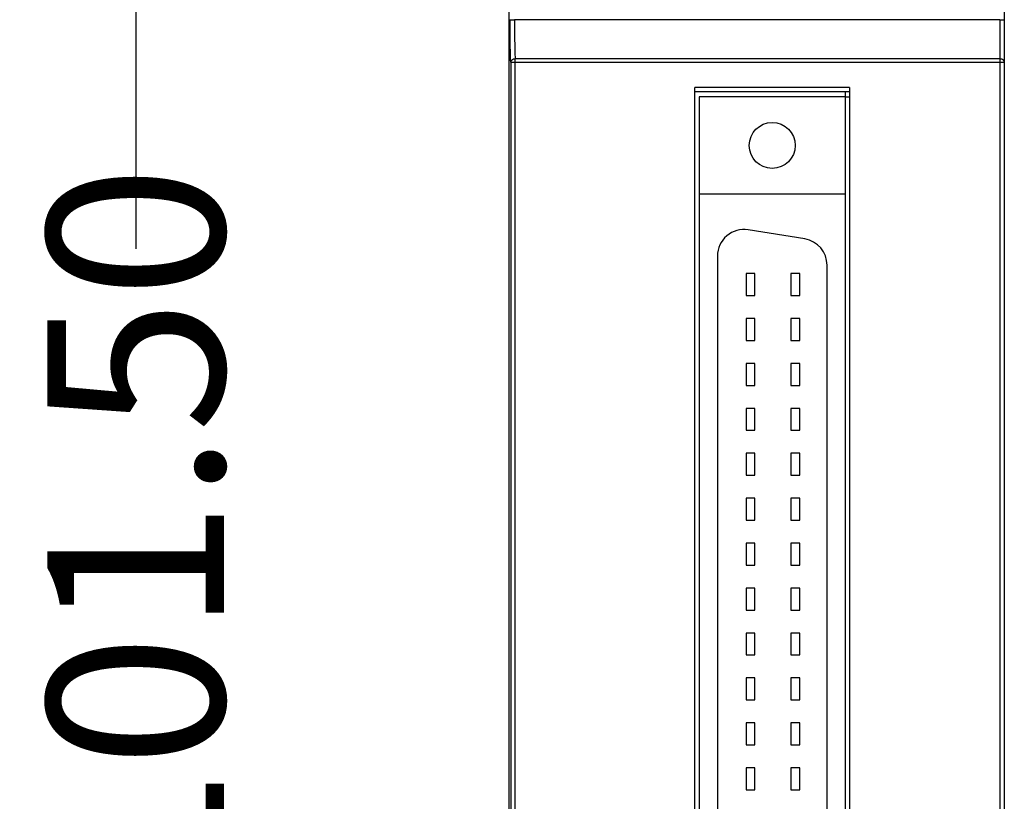
# Model space of a CAD drawing. Units: inches. Extents: x 986 to 1646, y 144 to 611.
# Drawn here: x 1197 to 1252, y 354 to 398 of the extents above; entities that cross this region are included whole.
import ezdxf

# ---------------------------------------------------------------- set-up
doc = ezdxf.new("R2010")
doc.units = ezdxf.units.IN
doc.header["$LTSCALE"] = 0.64311
doc.header["$MEASUREMENT"] = 0
doc.header["$PDMODE"] = 3
doc.header["$PDSIZE"] = 0.3125
doc.layers.get('0').update_dxf_attribs({"linetype": 'CONTINUOUS'})
doc.layers.get('Defpoints').update_dxf_attribs({"linetype": 'CONTINUOUS'})
doc.styles.get("Standard").update_dxf_attribs({"font": 'txt', "width": 0.8})
doc.dimstyles.get("Standard").update_dxf_attribs({"dimtxt": 0.15625, "dimasz": 0.1875, "dimexe": 0.125, "dimexo": 0.0625, "dimgap": 0.09, "dimtad": 0, "dimtih": 1, "dimtoh": 1, "dimzin": 4, "dimdsep": 46, "dimtxsty": 'Standard', "dimblk": '_FILLED', "dimblk1": '_FILLED', "dimblk2": '_FILLED', "dimcen": 0.09, "dimazin": 1, "dimtp": 0.01, "dimtm": 0.01, "dimtfac": 1, "dimtofl": 0, "dimtmove": 0, "dimatfit": 3, "dimldrblk": '_FILLED', "dimfxl": 1, "dimtolj": 1, "dimtzin": 4, "dimarcsym": 0})

# ---------------------------------------------------------------- blocks, each defined once
blk = doc.blocks.new('_FILLED')
at = {"color": 0, "linetype": 'ByBlock'}
blk.add_solid([(0, 0), (-1, 0.1667), (-1, -0.1667)], dxfattribs=at)
blk = doc.blocks.new('*D8')
at = {"color": 0, "lineweight": -2}
for p, q in [((1221.574, 420.065), (1203.039, 420.065)), ((1203.164, 412.065), (1203.164, 385.405)), ((1203.164, 326.565), (1203.164, 353.225)), ((1223.132, 318.565), (1203.039, 318.565))]:
    blk.add_line(p, q, dxfattribs=at)
at = {"layer": 'Defpoints', "color": 0}
for p in [(1221.636, 420.065), (1203.164, 318.565), (1223.195, 318.565)]:
    blk.add_point(p, dxfattribs=at)
at = {"color": 0, "linetype": 'ByBlock', "lineweight": -2, "xscale": 8, "yscale": 8, "zscale": 8}
for p, rotation in [((1203.164, 420.065), 90), ((1203.164, 318.565), 270)]:
    blk.add_blockref('_FILLED', p, dxfattribs=dict(at, rotation=rotation))
at = {"color": 0, "insert": (1203.164, 369.315), "char_height": 10, "attachment_point": 5, "rotation": 90}
blk.add_mtext('\\A1;101.50', dxfattribs=at)

msp = doc.modelspace()

# ---------------------------------------------------------------- linework, layer by layer
at = {"color": 7, "linetype": 'Continuous'}
for p, q in [((1252.286, 418.415), (1252.286, 350.715)), ((1224.286, 321.615), (1224.286, 416.5)), ((1224.29, 398.365), (1224.334, 398.343)), ((1252.036, 398.339), (1224.584, 398.339)), ((1252.036, 398.339), (1252.036, 350.959)), ((1224.369, 395.959), (1252.286, 395.959)), ((1224.369, 395.959), (1224.369, 322.669)), ((1252.036, 396.131), (1224.619, 396.131)), ((1224.619, 322.492), (1224.619, 396.131)), ((1243.536, 394.515), (1234.786, 394.515)), ((1234.786, 324.015), (1234.786, 394.515)), ((1234.786, 394.294), (1243.536, 394.294)), ((1243.286, 394.294), (1243.286, 324.015)), ((1243.536, 394.515), (1243.536, 324.015)), ((1243.286, 393.995), (1235.036, 393.995)), ((1235.036, 393.995), (1235.036, 324.515)), ((1243.536, 393.965), (1243.286, 393.965)), ((1224.286, 391.963), (1224.287, 391.963)), ((1224.287, 388.779), (1224.286, 388.779)), ((1243.286, 388.495), (1235.036, 388.495)), ((1241, 385.959), (1237.8, 386.475)), ((1236.061, 384.994), (1236.061, 333.517)), ((1242.261, 334.033), (1242.261, 384.478)), ((1238.181, 384.005), (1237.681, 384.005)), ((1237.681, 384.005), (1237.681, 382.765)), ((1238.181, 382.765), (1238.181, 384.005)), ((1240.721, 384.005), (1240.221, 384.005)), ((1240.221, 384.005), (1240.221, 382.765)), ((1240.721, 382.765), (1240.721, 384.005)), ((1237.681, 382.765), (1238.181, 382.765)), ((1240.221, 382.765), (1240.721, 382.765)), ((1238.181, 381.465), (1237.681, 381.465)), ((1237.681, 381.465), (1237.681, 380.225)), ((1238.181, 380.225), (1238.181, 381.465)), ((1240.721, 381.465), (1240.221, 381.465)), ((1240.221, 381.465), (1240.221, 380.225)), ((1240.721, 380.225), (1240.721, 381.465)), ((1224.286, 380.023), (1224.287, 380.023)), ((1237.681, 380.225), (1238.181, 380.225)), ((1240.221, 380.225), (1240.721, 380.225)), ((1238.181, 378.925), (1237.681, 378.925)), ((1237.681, 378.925), (1237.681, 377.685)), ((1238.181, 377.685), (1238.181, 378.925)), ((1240.721, 378.925), (1240.221, 378.925)), ((1240.221, 378.925), (1240.221, 377.685)), ((1240.721, 377.685), (1240.721, 378.925)), ((1237.681, 377.685), (1238.181, 377.685)), ((1240.221, 377.685), (1240.721, 377.685)), ((1224.287, 376.839), (1224.286, 376.839)), ((1238.181, 376.385), (1237.681, 376.385)), ((1237.681, 376.385), (1237.681, 375.145)), ((1238.181, 375.145), (1238.181, 376.385)), ((1240.221, 376.385), (1240.221, 375.145)), ((1240.721, 376.385), (1240.221, 376.385)), ((1240.721, 375.145), (1240.721, 376.385)), ((1237.681, 375.145), (1238.181, 375.145)), ((1240.221, 375.145), (1240.721, 375.145)), ((1238.181, 373.845), (1237.681, 373.845)), ((1237.681, 373.845), (1237.681, 372.605)), ((1238.181, 372.605), (1238.181, 373.845)), ((1240.221, 373.845), (1240.221, 372.605)), ((1240.721, 373.845), (1240.221, 373.845)), ((1240.721, 372.605), (1240.721, 373.845)), ((1237.681, 372.605), (1238.181, 372.605)), ((1240.221, 372.605), (1240.721, 372.605)), ((1237.681, 371.305), (1237.681, 370.065)), ((1238.181, 371.305), (1237.681, 371.305)), ((1238.181, 370.065), (1238.181, 371.305)), ((1240.221, 371.305), (1240.221, 370.065)), ((1240.721, 371.305), (1240.221, 371.305)), ((1240.721, 370.065), (1240.721, 371.305)), ((1237.681, 370.065), (1238.181, 370.065)), ((1240.221, 370.065), (1240.721, 370.065)), ((1237.681, 368.765), (1237.681, 367.525)), ((1238.181, 368.765), (1237.681, 368.765)), ((1238.181, 367.525), (1238.181, 368.765)), ((1240.221, 368.765), (1240.221, 367.525)), ((1240.721, 368.765), (1240.221, 368.765)), ((1240.721, 367.525), (1240.721, 368.765)), ((1224.286, 368.083), (1224.287, 368.083)), ((1237.681, 367.525), (1238.181, 367.525)), ((1240.221, 367.525), (1240.721, 367.525)), ((1237.681, 366.225), (1237.681, 364.985)), ((1238.181, 366.225), (1237.681, 366.225)), ((1238.181, 364.985), (1238.181, 366.225)), ((1240.221, 366.225), (1240.221, 364.985)), ((1240.721, 366.225), (1240.221, 366.225)), ((1240.721, 364.985), (1240.721, 366.225)), ((1224.287, 364.899), (1224.286, 364.899)), ((1237.681, 364.985), (1238.181, 364.985)), ((1240.221, 364.985), (1240.721, 364.985)), ((1237.681, 363.685), (1237.681, 362.445)), ((1238.181, 363.685), (1237.681, 363.685)), ((1238.181, 362.445), (1238.181, 363.685)), ((1240.221, 363.685), (1240.221, 362.445)), ((1240.721, 363.685), (1240.221, 363.685)), ((1240.721, 362.445), (1240.721, 363.685)), ((1237.681, 362.445), (1238.181, 362.445)), ((1240.221, 362.445), (1240.721, 362.445)), ((1237.681, 361.145), (1237.681, 359.905)), ((1238.181, 361.145), (1237.681, 361.145)), ((1238.181, 359.905), (1238.181, 361.145)), ((1240.221, 361.145), (1240.221, 359.905)), ((1240.721, 361.145), (1240.221, 361.145)), ((1240.721, 359.905), (1240.721, 361.145)), ((1237.681, 359.905), (1238.181, 359.905)), ((1240.221, 359.905), (1240.721, 359.905)), ((1237.681, 358.605), (1237.681, 357.365)), ((1238.181, 358.605), (1237.681, 358.605)), ((1238.181, 357.365), (1238.181, 358.605)), ((1240.221, 358.605), (1240.221, 357.365)), ((1240.721, 358.605), (1240.221, 358.605)), ((1240.721, 357.365), (1240.721, 358.605)), ((1237.681, 357.365), (1238.181, 357.365)), ((1240.221, 357.365), (1240.721, 357.365)), ((1224.286, 356.143), (1224.287, 356.143)), ((1237.681, 356.065), (1237.681, 354.825)), ((1238.181, 356.065), (1237.681, 356.065)), ((1238.181, 354.825), (1238.181, 356.065)), ((1240.221, 356.065), (1240.221, 354.825)), ((1240.721, 356.065), (1240.221, 356.065)), ((1240.721, 354.825), (1240.721, 356.065)), ((1237.681, 354.825), (1238.181, 354.825)), ((1240.221, 354.825), (1240.721, 354.825))]:
    msp.add_line(p, q, dxfattribs=at)
msp.add_circle((1239.161, 391.245), 1.3, dxfattribs=at)
for centre, start, end in [((1237.561, 384.994), 80.8377, 180), ((1240.761, 384.478), 0, 80.8377)]:
    msp.add_arc(centre, 1.5, start, end, dxfattribs=at)
for points, knots in [([(1224.334, 398.343), (1224.334, 398.343), (1224.335, 398.343), (1224.336, 398.343), (1224.338, 398.343), (1224.34, 398.343), (1224.343, 398.342), (1224.348, 398.342), (1224.356, 398.342), (1224.367, 398.341), (1224.379, 398.341), (1224.394, 398.341), (1224.41, 398.34), (1224.428, 398.34), (1224.455, 398.34), (1224.491, 398.339), (1224.537, 398.339), (1224.568, 398.339), (1224.584, 398.339)], [0, 0, 0, 0, 0.002944, 0.008133, 0.015578, 0.025263, 0.037171, 0.051279, 0.086008, 0.129218, 0.18045, 0.239177, 0.304876, 0.376991, 0.454855, 0.625037, 0.809372, 1, 1, 1, 1]), ([(1224.369, 395.959), (1224.363, 396.132), (1224.353, 396.499), (1224.343, 397.075), (1224.336, 397.697), (1224.334, 398.125), (1224.334, 398.343)], [0, 0, 0, 0, 0.217127, 0.461618, 0.725461, 1, 1, 1, 1]), ([(1224.584, 398.339), (1224.584, 398.137), (1224.586, 397.741), (1224.593, 397.165), (1224.603, 396.632), (1224.613, 396.292), (1224.619, 396.131)], [0, 0, 0, 0, 0.274846, 0.538046, 0.782221, 1, 1, 1, 1]), ([(1252.036, 398.339), (1252.053, 398.339), (1252.084, 398.339), (1252.124, 398.339), (1252.154, 398.34), (1252.175, 398.34), (1252.194, 398.34), (1252.213, 398.34), (1252.229, 398.341), (1252.243, 398.341), (1252.256, 398.341), (1252.265, 398.342), (1252.271, 398.342), (1252.275, 398.342), (1252.279, 398.342), (1252.281, 398.343), (1252.283, 398.343), (1252.285, 398.343), (1252.286, 398.343), (1252.286, 398.343), (1252.286, 398.343), (1252.286, 398.344)], [0, 0, 0, 0, 0.194732, 0.382742, 0.471513, 0.55564, 0.634383, 0.707004, 0.772797, 0.831185, 0.88162, 0.923558, 0.941179, 0.956524, 0.969573, 0.980307, 0.988708, 0.994764, 0.998476, 0.999477, 1, 1, 1, 1]), ([(1224.619, 396.131), (1224.604, 396.131), (1224.573, 396.129), (1224.527, 396.119), (1224.484, 396.103), (1224.444, 396.081), (1224.412, 396.054), (1224.387, 396.024), (1224.373, 395.992), (1224.369, 395.97), (1224.369, 395.959)], [0, 0, 0, 0, 0.135985, 0.277362, 0.419476, 0.556732, 0.684584, 0.800937, 0.905303, 1, 1, 1, 1]), ([(1252.286, 395.959), (1252.286, 395.971), (1252.283, 395.994), (1252.268, 396.027), (1252.244, 396.057), (1252.213, 396.083), (1252.175, 396.104), (1252.132, 396.12), (1252.085, 396.129), (1252.052, 396.131), (1252.036, 396.131)], [0, 0, 0, 0, 0.101434, 0.207327, 0.320242, 0.441732, 0.572016, 0.710046, 0.853856, 1, 1, 1, 1])]:
    msp.add_open_spline(points, degree=3, knots=knots, dxfattribs=at)

# ---------------------------------------------------------------- dimensions: what is measured, and where the dimension line sits
dim = msp.add_linear_dim(base=(1203.164, 318.565), p1=(1221.636, 420.065), p2=(1223.195, 318.565), angle=90, dimstyle='Standard', override={"dimtxt": 10, "dimasz": 8, "dimtih": 0, "dimtoh": 0, "dimzin": 0, "dimcen": 0, "dimadec": 0, "dimazin": 0, "dimtp": 0, "dimtm": 0, "dimtzin": 0})
dim.commit()
dim.dimension.update_dxf_attribs({"geometry": '*D8', "text_midpoint": (1203.164, 369.315)})

doc.saveas('drawing.dxf')
